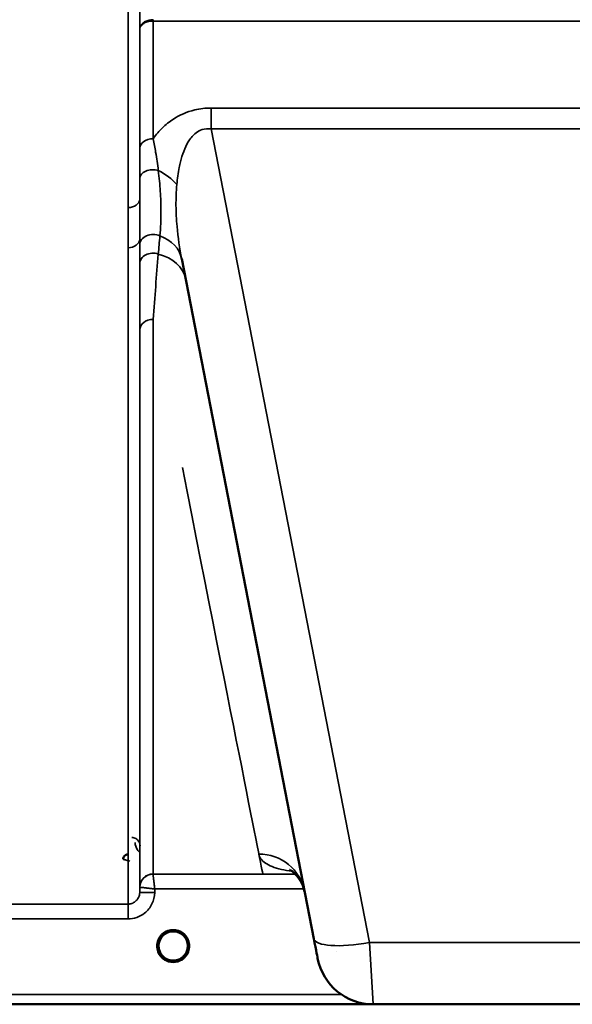
# Model space of a CAD drawing. Units: millimetres. Extents: x 0 to 14850, y 0 to 10500.
# Drawn here: x 7816 to 7982, y 6230 to 6526 of the extents above; entities that cross this region are included whole.
import ezdxf

# ---------------------------------------------------------------- set-up
doc = ezdxf.new("R2010")
doc.units = ezdxf.units.MM
doc.header["$LTSCALE"] = 50
doc.layers.add('Visible (ISO)', color=7, linetype='Continuous', lineweight=50)
doc.layers.add('Visible Narrow (ISO)', color=7, linetype='Continuous', lineweight=35)

# ---------------------------------------------------------------- blocks, each defined once
blk = doc.blocks.new('100')
at = {"layer": 'Visible (ISO)'}
for p, q in [((7865.02, 6453.9), (7904.68, 6249.83)), ((7866.87, 6247.66), (7866.87, 6247.67)), ((7866.87, 6247.65), (7866.87, 6247.66)), ((7484.31, 6230.15), (7922.2, 6230.15)), ((7922.52, 6230.15), (8040.42, 6230.15))]:
    blk.add_line(p, q, dxfattribs=at)
for centre, radius, start, end in [((7862.47, 6247.65), 4.4, 0, 180), ((7862.47, 6247.65), 4.4, 180, 232.0319), ((7862.47, 6247.65), 4.4, 307.9681, 0), ((7922.52, 6247.15), 17, 191, 270)]:
    blk.add_arc(centre, radius, start, end, dxfattribs=at)
for centre, major_axis, ratio, start_param, end_param in [((7862.47, 6247.7), (0, 4.4), 0.999953, 4.706288, 4.708249), ((7904.28, 6251.9), (1.56, -8), 0.00001, 4.975023, 6.284747), ((7862.47, 6247.65), (-4.29, -0.98), 0.99998, 1.120651, 1.570796)]:
    blk.add_ellipse(centre, major_axis=major_axis, ratio=ratio, start_param=start_param, end_param=end_param, dxfattribs=at)
for points, knots in [([(7848.96, 6275.16), (7848.85, 6275.16), (7848.75, 6275.15), (7848.55, 6275.11), (7848.45, 6275.08), (7848.18, 6274.96), (7848.02, 6274.84), (7847.71, 6274.53), (7847.62, 6274.36), (7847.5, 6274.05), (7847.46, 6273.87), (7847.46, 6273.68), (7847.46, 6273.68), (7847.46, 6273.68)], [-0.1763537, -0.1763537, -0.1763537, -0.1763537, -0.1582788, -0.1582788, -0.1401127, -0.1401127, -0.1050007, -0.1050007, -0.0604444, -0.0604444, 0, 0, 0.0006144, 0.0006144, 0.0006144, 0.0006144]), ([(7901.92, 6264.05), (7901.35, 6267), (7899.25, 6269.33), (7897.67, 6270.42), (7897.39, 6270.52), (7897.39, 6270.52)], [0, 0, 0, 0, 2.668585, 2.668585, 3.896574, 3.896574, 3.896574, 3.896574]), ([(7859.02, 6244.94), (7858.97, 6244.99), (7858.93, 6245.05), (7858.89, 6245.11), (7858.74, 6245.32), (7858.62, 6245.53), (7858.52, 6245.74), (7858.45, 6245.87), (7858.4, 6246.01), (7858.35, 6246.14), (7858.3, 6246.26), (7858.26, 6246.39), (7858.23, 6246.51), (7858.19, 6246.66), (7858.15, 6246.82), (7858.13, 6246.97), (7858.08, 6247.26), (7858.07, 6247.49), (7858.07, 6247.59), (7858.07, 6247.61), (7858.07, 6247.64), (7858.07, 6247.66), (7858.07, 6247.66), (7858.07, 6247.66), (7858.07, 6247.66)], [-0.1005203, -0.1005203, -0.1005203, -0.1005203, -0.094045, -0.094045, -0.094045, -0.0722972, -0.0722972, -0.0722972, -0.05889, -0.05889, -0.05889, -0.0467831, -0.0467831, -0.0467831, -0.03198, -0.03198, -0.03198, -0.0041465, -0.0041465, -0.0041465, -0.0008269, -0.0008269, -0.0008269, 0, 0, 0, 0]), ([(7859.72, 6244.21), (7859.69, 6244.24), (7859.66, 6244.26), (7859.62, 6244.3), (7859.44, 6244.45), (7859.28, 6244.62), (7859.13, 6244.79), (7859.03, 6244.91), (7858.94, 6245.03), (7858.86, 6245.15), (7858.8, 6245.24), (7858.74, 6245.32), (7858.69, 6245.41), (7858.65, 6245.49), (7858.6, 6245.58), (7858.56, 6245.66), (7858.51, 6245.76), (7858.46, 6245.87), (7858.41, 6245.97), (7858.34, 6246.16), (7858.28, 6246.34), (7858.22, 6246.53), (7858.11, 6246.96), (7858.08, 6247.31), (7858.08, 6247.46)], [-0.0409472, -0.0409472, -0.0409472, -0.0409472, -0.03984027, -0.03984027, -0.03984027, -0.03455595, -0.03455595, -0.03455595, -0.0310299, -0.0310299, -0.0310299, -0.02860101, -0.02860101, -0.02860101, -0.02634401, -0.02634401, -0.02634401, -0.02353289, -0.02353289, -0.02353289, -0.01873755, -0.01873755, -0.01873755, -0.00753304, -0.00753304, -0.00753304, -0.00753304]), ([(7863.53, 6243.38), (7863.55, 6243.38), (7863.58, 6243.39), (7863.61, 6243.4), (7863.92, 6243.48), (7864.34, 6243.63), (7864.79, 6243.92), (7865.11, 6244.11), (7865.39, 6244.34), (7865.64, 6244.61), (7865.79, 6244.77), (7865.93, 6244.93), (7866.06, 6245.11), (7866.2, 6245.32), (7866.32, 6245.53), (7866.42, 6245.74), (7866.49, 6245.87), (7866.54, 6246.01), (7866.59, 6246.14), (7866.64, 6246.26), (7866.68, 6246.39), (7866.71, 6246.51), (7866.75, 6246.66), (7866.79, 6246.82), (7866.81, 6246.97), (7866.86, 6247.26), (7866.87, 6247.49), (7866.87, 6247.59), (7866.87, 6247.61), (7866.87, 6247.64), (7866.87, 6247.66), (7866.87, 6247.66), (7866.87, 6247.66), (7866.87, 6247.66)], [-0.1977413, -0.1977413, -0.1977413, -0.1977413, -0.1934077, -0.1934077, -0.1934077, -0.1459724, -0.1459724, -0.1459724, -0.1133081, -0.1133081, -0.1133081, -0.094045, -0.094045, -0.094045, -0.0722973, -0.0722973, -0.0722973, -0.05889, -0.05889, -0.05889, -0.0467831, -0.0467831, -0.0467831, -0.03198, -0.03198, -0.03198, -0.0041465, -0.0041465, -0.0041465, -0.0008269, -0.0008269, -0.0008269, 0, 0, 0, 0]), ([(7866.87, 6247.66), (7866.87, 6247.66), (7866.87, 6247.64), (7866.87, 6247.63), (7866.87, 6247.61), (7866.87, 6247.59), (7866.87, 6247.56), (7866.87, 6247.48), (7866.86, 6247.37), (7866.85, 6247.24), (7866.82, 6246.95), (7866.76, 6246.66), (7866.67, 6246.37), (7866.62, 6246.21), (7866.56, 6246.05), (7866.49, 6245.89), (7866.45, 6245.8), (7866.4, 6245.7), (7866.35, 6245.6), (7866.31, 6245.52), (7866.27, 6245.44), (7866.22, 6245.36), (7866.16, 6245.27), (7866.1, 6245.18), (7866.04, 6245.09), (7865.94, 6244.95), (7865.84, 6244.82), (7865.73, 6244.7), (7865.5, 6244.44), (7865.3, 6244.27), (7865.2, 6244.2)], [-0.1459458, -0.1459458, -0.1459458, -0.1459458, -0.1437436, -0.1437436, -0.1437436, -0.1387712, -0.1387712, -0.1387712, -0.1257006, -0.1257006, -0.1257006, -0.096304, -0.096304, -0.096304, -0.079647, -0.079647, -0.079647, -0.0692007, -0.0692007, -0.0692007, -0.0602507, -0.0602507, -0.0602507, -0.0499906, -0.0499906, -0.0499906, -0.0344505, -0.0344505, -0.0344505, -0.003247, -0.003247, -0.003247, -0.003247]), ([(7858.38, 6246.05), (7858.4, 6245.99), (7858.43, 6245.93), (7858.46, 6245.87), (7858.53, 6245.69), (7858.62, 6245.52), (7858.72, 6245.36)], [-0.10157164, -0.10157164, -0.10157164, -0.10157164, -0.09694405, -0.09694405, -0.09694405, -0.08404991, -0.08404991, -0.08404991, -0.08404991]), ([(7858.98, 6244.99), (7859.19, 6244.71), (7859.44, 6244.45), (7859.72, 6244.22), (7860.14, 6243.89), (7860.6, 6243.64), (7861.06, 6243.48), (7861.21, 6243.43), (7861.33, 6243.4), (7861.41, 6243.38)], [-0.07411256, -0.07411256, -0.07411256, -0.07411256, -0.05146947, -0.05146947, -0.05146947, -0.01809961, -0.01809961, -0.01809961, -0.0078061, -0.0078061, -0.0078061, -0.0078061]), ([(7865.93, 6244.94), (7865.72, 6244.68), (7865.49, 6244.44), (7865.22, 6244.22), (7864.8, 6243.89), (7864.34, 6243.64), (7863.88, 6243.48), (7863.74, 6243.43), (7863.61, 6243.4), (7863.53, 6243.38)], [-0.0727152, -0.0727152, -0.0727152, -0.0727152, -0.05146946, -0.05146946, -0.05146946, -0.01809961, -0.01809961, -0.01809961, -0.00780609, -0.00780609, -0.00780609, -0.00780609]), ([(7859.81, 6244.14), (7860.07, 6243.94), (7860.18, 6243.83), (7860.23, 6243.75), (7860.25, 6243.72), (7860.26, 6243.69), (7860.26, 6243.66), (7860.27, 6243.65), (7860.27, 6243.63), (7860.26, 6243.62), (7860.26, 6243.61), (7860.25, 6243.6), (7860.24, 6243.59), (7860.23, 6243.58), (7860.22, 6243.57), (7860.21, 6243.56), (7860.18, 6243.55), (7860.16, 6243.54), (7860.13, 6243.53), (7860.09, 6243.52), (7860.04, 6243.52), (7859.99, 6243.51), (7859.93, 6243.51), (7859.87, 6243.52), (7859.85, 6243.52), (7859.84, 6243.52), (7859.83, 6243.52), (7859.82, 6243.52)], [-0.007920988, -0.007920988, -0.007920988, -0.007920988, -0.005729022, -0.005729022, -0.005729022, -0.004875009, -0.004875009, -0.004875009, -0.004399601, -0.004399601, -0.004399601, -0.004065285, -0.004065285, -0.004065285, -0.003655158, -0.003655158, -0.003655158, -0.003039881, -0.003039881, -0.003039881, -0.001880558, -0.001880558, -0.001880558, -0.000523516, -0.000523516, -0.000523516, -0.000012671, -0.000012671, -0.000012671, -0.000012671]), ([(7861.41, 6243.38), (7861.42, 6243.38), (7861.42, 6243.38), (7861.42, 6243.37), (7861.45, 6243.37), (7861.47, 6243.36), (7861.49, 6243.36)], [-0.005586188, -0.005586188, -0.005586188, -0.005586188, -0.00491068, -0.00491068, -0.00491068, 0, 0, 0, 0]), ([(7863.53, 6243.38), (7863.53, 6243.38), (7863.52, 6243.38), (7863.52, 6243.37), (7863.49, 6243.37), (7863.47, 6243.36), (7863.45, 6243.36)], [-0.005586189, -0.005586189, -0.005586189, -0.005586189, -0.00491068, -0.00491068, -0.00491068, 0, 0, 0, 0]), ([(7865.12, 6243.52), (7865.11, 6243.52), (7865.09, 6243.52), (7865.07, 6243.52), (7865.06, 6243.51), (7865.04, 6243.51), (7865.03, 6243.51), (7865, 6243.51), (7864.97, 6243.51), (7864.94, 6243.51), (7864.94, 6243.51), (7864.93, 6243.51), (7864.92, 6243.52), (7864.91, 6243.52), (7864.89, 6243.52), (7864.87, 6243.52), (7864.85, 6243.52), (7864.82, 6243.53), (7864.8, 6243.53), (7864.78, 6243.54), (7864.76, 6243.55), (7864.74, 6243.56), (7864.74, 6243.56), (7864.74, 6243.56), (7864.73, 6243.56), (7864.72, 6243.57), (7864.71, 6243.58), (7864.7, 6243.59), (7864.69, 6243.59), (7864.69, 6243.6), (7864.69, 6243.61), (7864.68, 6243.62), (7864.68, 6243.63), (7864.68, 6243.64), (7864.68, 6243.65), (7864.68, 6243.66), (7864.68, 6243.67), (7864.68, 6243.7), (7864.7, 6243.73), (7864.72, 6243.76), (7864.73, 6243.78), (7864.74, 6243.79), (7864.76, 6243.81), (7864.79, 6243.85), (7864.83, 6243.89), (7864.89, 6243.94), (7864.92, 6243.97), (7864.95, 6244), (7864.99, 6244.03), (7865.04, 6244.07), (7865.09, 6244.11), (7865.15, 6244.15)], [-0.4094279, -0.4094279, -0.4094279, -0.4094279, -0.3717272, -0.3717272, -0.3717272, -0.3549732, -0.3549732, -0.3549732, -0.3198617, -0.3198617, -0.3198617, -0.3107629, -0.3107629, -0.3107629, -0.2905038, -0.2905038, -0.2905038, -0.2611459, -0.2611459, -0.2611459, -0.2346721, -0.2346721, -0.2346721, -0.2296685, -0.2296685, -0.2296685, -0.2083125, -0.2083125, -0.2083125, -0.1976599, -0.1976599, -0.1976599, -0.1773889, -0.1773889, -0.1773889, -0.1643446, -0.1643446, -0.1643446, -0.1185986, -0.1185986, -0.1185986, -0.0933896, -0.0933896, -0.0933896, -0.0515161, -0.0515161, -0.0515161, -0.0290557, -0.0290557, -0.0290557, -0.0043387, -0.0043387, -0.0043387, -0.0043387])]:
    blk.add_open_spline(points, degree=3, knots=knots, dxfattribs=at)
for points in [[(7858.08, 6247.48), (7858.08, 6247.42), (7858.08, 6247.35), (7858.09, 6247.27)], [(7861.49, 6243.36), (7861.46, 6243.36), (7861.44, 6243.37), (7861.41, 6243.38)]]:
    blk.add_open_spline(points, degree=3, dxfattribs=at)
at = {"layer": 'Visible Narrow (ISO)'}
for p, q in [((7848.91, 6469.28), (7848.91, 7434.79)), ((7852.41, 7432.94), (7852.41, 6471.83)), ((7856.43, 6525.25), (7856.43, 6525.68)), ((7852.43, 6487.11), (7852.43, 6522.88)), ((7856.43, 6525.25), (8106.51, 6525.25)), ((7856.43, 6525.25), (7856.43, 6489.95)), ((7873.9, 6499.16), (7873.9, 6492.9)), ((8089.04, 6499.16), (7873.9, 6499.16)), ((7873.9, 6492.9), (8089.04, 6492.9)), ((7921.37, 6248.68), (7873.9, 6492.9)), ((7852.41, 6459.82), (7852.41, 6263.71)), ((7848.91, 6260.24), (7848.91, 6457.21)), ((7856.43, 6435.73), (7856.43, 6269.24)), ((7852.43, 6265.28), (7852.43, 6432.61)), ((7899.12, 6269.24), (7856.43, 6269.24)), ((7899.19, 6269.98), (7899.19, 6269.98)), ((7899.73, 6269.24), (7899.73, 6269.24)), ((7852.43, 6265.28), (7852.41, 6263.71)), ((7856.91, 6263.71), (7856.92, 6264.78)), ((7856.92, 6264.78), (7901.74, 6264.78)), ((7901.76, 6264.78), (7901.76, 6264.78)), ((7848.91, 6260.24), (7803.03, 6260.24)), ((7848.91, 6255.78), (7848.91, 6260.24)), ((7803.03, 6255.78), (7848.91, 6255.78)), ((7921.37, 6248.68), (7922.52, 6230.15)), ((8041.57, 6248.68), (7921.37, 6248.68)), ((7911.53, 6246.05), (7911.53, 6246.05)), ((7922.33, 6237.15), (7922.33, 6237.15)), ((7912.9, 6233.13), (7661.97, 6233.13)), ((7661.91, 6230.16), (7921.91, 6230.16))]:
    blk.add_line(p, q, dxfattribs=at)
blk.add_arc((7862.47, 6247.64), 4.9, 302.6929, 237.3092, dxfattribs=at)
for centre, major_axis, ratio, start_param, end_param in [((7856.43, 6487.08), (-4, 0), 0.71728, 4.712436, 6.274459), ((7856.42, 6478.02), (-4, 0), 0.655238, 4.306244, 6.275266), ((7852.46, 6472.01), (13.26, -4.48), 0.708406, 0.855766, 1.387407), ((7848.91, 6471.85), (3.5, 0), 0.735282, 4.712389, 6.274418), ((7856.42, 6458.05), (-4, 0), 0.795303, 4.171643, 6.273712), ((7851.27, 6451.23), (13.74, 2.67), 0.739941, 0, 0.88296), ((7848.91, 6459.84), (3.5, 0), 0.750552, 4.712389, 6.274459), ((7856.42, 6452.42), (-4, 0), 0.795051, 4.304824, 6.273845), ((7852.46, 6445.12), (13.74, 2.67), 0.755067, 0, 1.014712), ((7856.43, 6432.58), (-4, 0), 0.786706, 4.712389, 6.274459), ((7734.86, 7050.15), (154.53, -781), 0.00001, 5.716378, 6.274259), ((7888.18, 6261.37), (13.74, 2.67), 0.991876, 0, 1.380332), ((7856.43, 6265.24), (-4, 0), 0.999882, 4.712389, 6.274459), ((7856.43, 6265.24), (-2.16, -3.36), 0.999598, 3.71326, 5.274758), ((7856.68, 6269.24), (0.25, 0), 0.021606, 3.141583, 3.175317), ((7854.68, 6265.26), (-2.25, 0.02), 0.008553, 6.249252, 6.282986), ((7856.91, 6263.67), (-4.5, 0.04), 0.008726, 4.712465, 6.283052), ((7921.37, 6253.08), (-16.69, -3.24), 0.254374, 0, 1.521391), ((7862.47, 6247.65), (-4.27, 1.06), 0.999966, 1.159846, 1.570796), ((7862.47, 6247.64), (4.12, -2.65), 0.999984, 4.712389, 5.853467), ((7862.47, 6247.65), (-3.49, -2.68), 0.99999, 1.158338, 1.570796)]:
    blk.add_ellipse(centre, major_axis=major_axis, ratio=ratio, start_param=start_param, end_param=end_param, dxfattribs=at)
for points in [[(7852.44, 6542.32), (7852.43, 6535.84), (7852.43, 6529.36), (7852.43, 6522.88)], [(7858, 6455.34), (7858.16, 6457.16), (7858.31, 6458.98), (7858.47, 6460.78)], [(7852.41, 6459.82), (7852.41, 6459.23), (7852.41, 6458.65), (7852.42, 6458.08)], [(7852.42, 6458.08), (7852.42, 6456.2), (7852.42, 6454.32), (7852.42, 6452.44)], [(7856.43, 6435.73), (7856.94, 6442.39), (7857.47, 6448.96), (7858, 6455.33)], [(7852.42, 6452.44), (7852.43, 6445.91), (7852.43, 6439.27), (7852.43, 6432.61)]]:
    blk.add_open_spline(points, degree=3, dxfattribs=at)
for points, knots in [([(7856.43, 6525.68), (7855.6, 6525.68), (7854.36, 6525.39), (7852.86, 6524.35), (7852.44, 6523.47), (7852.43, 6522.89), (7852.43, 6522.88), (7852.43, 6522.88)], [-2.16695, -2.16695, -2.16695, -2.16695, -1.30017, -0.86678, 0, 0, 0.006633, 0.006633, 0.006633, 0.006633]), ([(7852.43, 6522.88), (7852.43, 6522.88), (7852.43, 6522.88), (7852.43, 6522.89), (7852.44, 6523.38), (7852.72, 6523.88), (7853.21, 6524.28), (7853.46, 6524.48), (7853.76, 6524.65), (7854.09, 6524.8), (7854.77, 6525.09), (7855.6, 6525.25), (7856.43, 6525.25)], [-0.006633, -0.006633, -0.006633, -0.006633, 0, 0, 0, 0.86678, 0.86678, 0.86678, 1.30017, 1.30017, 1.30017, 2.16695, 2.16695, 2.16695, 2.16695]), ([(7873.9, 6499.16), (7872.22, 6499.16), (7867.98, 6498.68), (7863.65, 6496.71), (7860.19, 6494.19), (7858.14, 6492.18), (7856.87, 6490.57), (7856.43, 6489.95)], [0, 0, 0, 0, 0.502295, 1.255739, 1.506886, 2.009182, 2.308267, 2.308267, 2.308267, 2.308267]), ([(7863.56, 6476.17), (7863.71, 6477.92), (7864.01, 6480.24), (7864.75, 6483.56), (7865.55, 6486.19), (7866.68, 6488.6), (7868.37, 6491.06), (7870.61, 6492.85), (7872.95, 6493.03), (7873.9, 6492.9)], [-3.516068, -3.516068, -3.516068, -3.516068, -2.762625, -2.511477, -2.009182, -1.506886, -1.255739, -0.502295, 0, 0, 0, 0]), ([(7858, 6480.43), (7857.79, 6482.24), (7857.32, 6485.47), (7856.71, 6488.64), (7856.43, 6489.95)], [0, 0, 0, 0, 0.699225, 1.223644, 1.223644, 1.223644, 1.223644]), ([(7852.43, 6487.11), (7852.43, 6485.89), (7852.43, 6482.91), (7852.42, 6479.81), (7852.42, 6478.05)], [-1.223644, -1.223644, -1.223644, -1.223644, -0.699225, 0, 0, 0, 0]), ([(7852.42, 6478.05), (7852.42, 6475.95), (7852.42, 6473.87), (7852.41, 6471.85), (7852.41, 6471.83)], [-2.9189863, -2.9189863, -2.9189863, -2.9189863, -2.0849902, -2.0792514, -2.0792514, -2.0792514, -2.0792514]), ([(7858.47, 6460.78), (7858.69, 6463.16), (7858.89, 6467.33), (7858.67, 6474.07), (7858.27, 6478.29), (7858, 6480.43)], [0, 0, 0, 0, 1.250994, 2.08499, 2.918986, 2.918986, 2.918986, 2.918986]), ([(7865.02, 6453.9), (7864.39, 6457.11), (7863.92, 6460.36), (7863.63, 6463.56), (7863.43, 6465.7), (7863.32, 6467.82), (7863.31, 6469.92), (7863.3, 6472.02), (7863.38, 6474.09), (7863.56, 6476.17)], [-11.190334, -11.190334, -11.190334, -11.190334, -9.854907, -9.854907, -9.854907, -8.964622, -8.964622, -8.964622, -8.074337, -8.074337, -8.074337, -8.074337]), ([(7848.91, 6469.28), (7848.91, 6467.53), (7848.92, 6463.48), (7848.91, 6459.48), (7848.91, 6457.21)], [0, 0, 0, 0, 0.769031, 1.794406, 1.794406, 1.794406, 1.794406]), ([(7852.41, 6459.82), (7852.41, 6462), (7852.42, 6465.93), (7852.41, 6470.04), (7852.41, 6471.83)], [-1.794405, -1.794405, -1.794405, -1.794405, -0.769031, 0, 0, 0, 0]), ([(7852.54, 6277.72), (7852.53, 6278.36), (7852.29, 6279.02), (7851.75, 6279.53), (7851.61, 6279.66), (7851.46, 6279.78), (7851.28, 6279.88), (7850.93, 6280.08), (7850.49, 6280.21), (7850.04, 6280.21)], [-0.1902121, -0.1902121, -0.1902121, -0.1902121, -0.0815195, -0.0815195, -0.0815195, -0.0543463, -0.0543463, -0.0543463, 0, 0, 0, 0]), ([(7851.04, 6278.72), (7851.04, 6277.96), (7851.35, 6276.87), (7852.15, 6275.94), (7852.43, 6275.7)], [3.0620635, 3.0620635, 3.0620635, 3.0620635, 3.3872049, 3.5172759, 3.5172759, 3.5172759, 3.5172759]), ([(7888.18, 6275.26), (7888.28, 6274.74), (7888.93, 6273.28), (7891.1, 6271.74), (7894.66, 6270.66), (7896.93, 6270.26), (7898.12, 6270.11)], [0, 0, 0, 0, 1.272176, 3.816527, 5.088702, 6.117873, 6.117873, 6.117873, 6.117873]), ([(7847.46, 6273.66), (7847.46, 6273.66), (7847.51, 6273.65), (7847.6, 6273.63), (7847.64, 6273.62), (7847.69, 6273.6), (7847.75, 6273.59), (7847.79, 6273.58), (7847.84, 6273.57), (7847.89, 6273.55), (7847.91, 6273.55), (7847.93, 6273.54), (7847.94, 6273.54), (7848.08, 6273.5), (7848.24, 6273.46), (7848.4, 6273.42), (7848.56, 6273.38), (7848.74, 6273.34), (7848.91, 6273.29), (7849.08, 6273.25), (7849.26, 6273.2), (7849.44, 6273.15), (7849.44, 6273.15), (7849.45, 6273.15), (7849.45, 6273.15)], [-0.09427679, -0.09427679, -0.09427679, -0.09427679, -0.07542144, -0.07542144, -0.07542144, -0.06599376, -0.06599376, -0.06599376, -0.0587867, -0.0587867, -0.0587867, -0.05656608, -0.05656608, -0.05656608, -0.03771072, -0.03771072, -0.03771072, -0.01885536, -0.01885536, -0.01885536, 0, 0, 0, 0.00044468, 0.00044468, 0.00044468, 0.00044468]), ([(7856.92, 6264.78), (7856.92, 6264.79), (7856.92, 6264.8), (7856.9, 6265.01), (7856.85, 6265.4), (7856.77, 6266.19), (7856.66, 6267.14), (7856.55, 6268.18), (7856.47, 6268.86), (7856.44, 6269.17), (7856.43, 6269.24), (7856.43, 6269.24)], [-0.09367486, -0.09367486, -0.09367486, -0.09367486, -0.09322959, -0.09322959, -0.08390663, -0.07458367, -0.05593775, -0.03729183, -0.01864592, -0.00932296, 0, 0, 0, 0]), ([(7852.43, 6265.28), (7852.44, 6265.28), (7852.47, 6265.28), (7852.53, 6265.27), (7852.58, 6265.27), (7852.67, 6265.26), (7852.77, 6265.25), (7852.8, 6265.25), (7852.84, 6265.24), (7852.87, 6265.24), (7853.06, 6265.22), (7853.29, 6265.2), (7853.55, 6265.17), (7853.73, 6265.15), (7853.92, 6265.13), (7854.12, 6265.1), (7854.27, 6265.09), (7854.42, 6265.07), (7854.57, 6265.05), (7854.94, 6265.01), (7855.32, 6264.97), (7855.71, 6264.92), (7855.9, 6264.9), (7856.1, 6264.88), (7856.3, 6264.85), (7856.5, 6264.83), (7856.7, 6264.81), (7856.89, 6264.78), (7856.9, 6264.78), (7856.91, 6264.78), (7856.92, 6264.78)], [0, 0, 0, 0, 0.00932296, 0.00932296, 0.00932296, 0.01864592, 0.01864592, 0.01864592, 0.02181073, 0.02181073, 0.02181073, 0.03729183, 0.03729183, 0.03729183, 0.04805142, 0.04805142, 0.04805142, 0.05593775, 0.05593775, 0.05593775, 0.07458367, 0.07458367, 0.07458367, 0.08390663, 0.08390663, 0.08390663, 0.09322959, 0.09322959, 0.09322959, 0.09367486, 0.09367486, 0.09367486, 0.09367486]), ([(7852.41, 6263.71), (7852.41, 6263.19), (7852.16, 6262.15), (7851.24, 6261.01), (7850.09, 6260.37), (7849.3, 6260.24), (7848.91, 6260.24)], [0, 0, 0, 0, 0.35483, 0.709661, 0.975784, 1.241906, 1.241906, 1.241906, 1.241906]), ([(7848.91, 6255.78), (7849.8, 6255.78), (7851.59, 6256.08), (7854.23, 6257.53), (7856.34, 6260.14), (7856.9, 6262.53), (7856.91, 6263.71)], [-1.241906, -1.241906, -1.241906, -1.241906, -0.975784, -0.709661, -0.35483, 0, 0, 0, 0]), ([(7859.76, 6244.18), (7859.86, 6244.1), (7859.96, 6244.02), (7860.05, 6243.94), (7860.09, 6243.9), (7860.14, 6243.86), (7860.17, 6243.81), (7860.21, 6243.77), (7860.25, 6243.73), (7860.26, 6243.68), (7860.26, 6243.65), (7860.26, 6243.63), (7860.25, 6243.61), (7860.24, 6243.59), (7860.22, 6243.57), (7860.19, 6243.56), (7860.15, 6243.53), (7860.08, 6243.52), (7860.02, 6243.52), (7859.95, 6243.51), (7859.89, 6243.51), (7859.82, 6243.52)], [0.0000537, 0.0000537, 0.0000537, 0.0000537, 0.0412212, 0.0412212, 0.0412212, 0.0618318, 0.0618318, 0.0618318, 0.0824423, 0.0824423, 0.0824423, 0.0927476, 0.0927476, 0.0927476, 0.1030529, 0.1030529, 0.1030529, 0.1236635, 0.1236635, 0.1236635, 0.1442528, 0.1442528, 0.1442528, 0.1442528]), ([(7865.12, 6243.52), (7865.05, 6243.51), (7864.92, 6243.51), (7864.76, 6243.54), (7864.68, 6243.61), (7864.68, 6243.7), (7864.76, 6243.82), (7864.88, 6243.93), (7865.02, 6244.05), (7865.12, 6244.13), (7865.18, 6244.18)], [0.0000294, 0.0000294, 0.0000294, 0.0000294, 0.0206106, 0.0412212, 0.0515265, 0.0618318, 0.0824423, 0.1030529, 0.1185109, 0.1442203, 0.1442203, 0.1442203, 0.1442203])]:
    blk.add_open_spline(points, degree=3, knots=knots, dxfattribs=at)

msp = doc.modelspace()

# ---------------------------------------------------------------- block references
msp.add_blockref('100', (0, 0))

doc.saveas('drawing.dxf')
